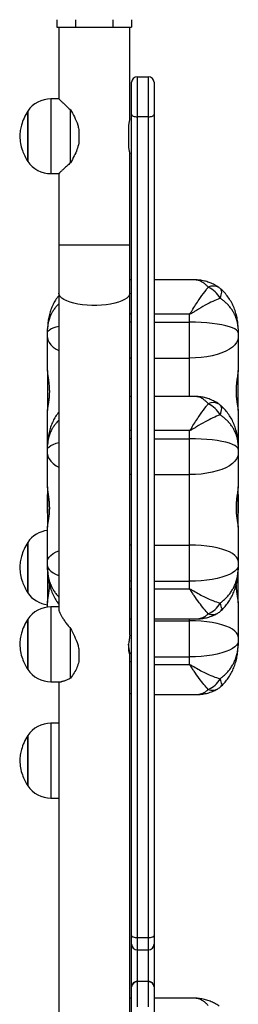
# Model space of a CAD drawing. Units: millimetres. Extents: x -4534 to 368682, y -3372 to 5708.
# Drawn here: x 2278 to 2395, y 2672 to 3199 of the extents above; entities that cross this region are included whole.
import ezdxf

# ---------------------------------------------------------------- set-up
doc = ezdxf.new("R2010")
doc.units = ezdxf.units.MM
doc.layers.add('Toestel 2D', color=7, linetype='Continuous', lineweight=20)

# ---------------------------------------------------------------- blocks, each defined once
blk = doc.blocks.new('1716-2D')
at = {"color": 7, "linetype": 'Continuous', "lineweight": 25}
for p, q in [((1121.459, 694.401), (1121.459, 694.001)), ((1122.459, 694.401), (1122.459, 694.001)), ((1124.459, 694.401), (1124.459, 694.001)), ((1125.459, 694.401), (1125.459, 694.001)), ((1121.459, 694.001), (1122.459, 694.001)), ((1121.559, 694.001), (1121.559, 690.162)), ((1122.459, 694.001), (1124.459, 694.001)), ((1124.459, 694.001), (1125.459, 694.001)), ((1125.359, 689.085), (1125.359, 694.001)), ((1125.459, 689.334), (1125.459, 691.049)), ((1125.759, 691.349), (1125.759, 689.205)), ((1125.759, 691.349), (1126.359, 691.349)), ((1126.359, 689.205), (1126.359, 691.349)), ((1126.659, 691.049), (1126.659, 689.334)), ((1121.559, 690.162), (1121.129, 690.162)), ((1119.893, 689.512), (1119.893, 689.45)), ((1119.893, 686.812), (1119.893, 689.512)), ((1119.893, 689.45), (1119.893, 686.812)), ((1122.181, 686.74), (1122.181, 689.584)), ((1125.459, 645.37), (1125.459, 689.334)), ((1126.359, 689.205), (1125.759, 689.205)), ((1125.759, 689.205), (1125.759, 645.267)), ((1126.359, 645.267), (1126.359, 689.205)), ((1126.659, 689.334), (1126.659, 645.37)), ((1122.632, 688.531), (1122.632, 687.793)), ((1125.285, 688.562), (1125.285, 687.762)), ((1125.359, 682.323), (1125.359, 687.238)), ((1121.129, 686.162), (1121.559, 686.162)), ((1121.559, 686.162), (1121.559, 682.323)), ((1121.559, 682.323), (1121.559, 679.758)), ((1125.359, 679.758), (1125.359, 682.323)), ((1125.459, 680.476), (1125.359, 680.476)), ((1128.809, 680.476), (1126.659, 680.476)), ((1121.559, 679.758), (1121.559, 662.826)), ((1125.359, 661.457), (1125.359, 679.758)), ((1126.659, 678.659), (1128.559, 678.659)), ((1128.559, 678.64), (1126.659, 678.64)), ((1128.559, 678.659), (1128.559, 678.64)), ((1128.559, 678.208), (1128.559, 678.64)), ((1120.959, 677.645), (1120.959, 677.856)), ((1126.659, 678.208), (1128.559, 678.208)), ((1128.559, 676.286), (1128.559, 678.208)), ((1131.159, 677.856), (1131.159, 677.645)), ((1120.959, 677.389), (1120.959, 677.645)), ((1120.959, 675.626), (1120.959, 677.389)), ((1131.159, 677.645), (1131.159, 677.389)), ((1131.159, 677.389), (1131.159, 675.626)), ((1126.659, 676.286), (1128.559, 676.286)), ((1120.959, 675.626), (1120.959, 673.473)), ((1131.159, 673.473), (1131.159, 675.626)), ((1125.459, 674.238), (1125.359, 674.238)), ((1128.809, 674.238), (1126.659, 674.238)), ((1120.959, 671.661), (1120.959, 673.473)), ((1131.159, 673.473), (1131.159, 671.661)), ((1126.659, 672.421), (1128.559, 672.421)), ((1128.559, 672.402), (1126.659, 672.402)), ((1128.559, 672.421), (1128.559, 672.402)), ((1128.559, 671.97), (1128.559, 672.402)), ((1120.959, 671.618), (1120.959, 671.661)), ((1120.959, 671.407), (1120.959, 671.618)), ((1126.659, 671.97), (1128.559, 671.97)), ((1128.559, 670.048), (1128.559, 671.97)), ((1131.159, 671.661), (1131.159, 671.619)), ((1131.159, 671.618), (1131.159, 671.407)), ((1120.959, 671.151), (1120.959, 671.407)), ((1120.959, 669.388), (1120.959, 671.151)), ((1131.159, 671.407), (1131.159, 671.151)), ((1131.159, 671.151), (1131.159, 669.388)), ((1126.659, 670.048), (1128.559, 670.048)), ((1128.559, 666.28), (1128.559, 670.048)), ((1120.959, 669.391), (1120.959, 667.235)), ((1131.159, 667.235), (1131.159, 669.388)), ((1120.947, 668.983), (1120.946, 668.983)), ((1120.946, 667.993), (1120.946, 668.983)), ((1120.959, 668.976), (1120.954, 668.981)), ((1131.164, 668.981), (1131.159, 668.976)), ((1131.172, 668.983), (1131.171, 668.983)), ((1131.172, 668.983), (1131.172, 667.993)), ((1120.946, 667.993), (1120.947, 667.993)), ((1120.954, 667.996), (1120.959, 668)), ((1131.159, 668), (1131.164, 667.996)), ((1131.171, 667.993), (1131.172, 667.993)), ((1120.959, 665.423), (1120.959, 667.235)), ((1131.159, 667.235), (1131.159, 665.423)), ((1119.893, 666.423), (1119.893, 666.145)), ((1119.893, 666.341), (1119.893, 666.423)), ((1119.893, 663.723), (1119.893, 666.341)), ((1126.659, 666.28), (1128.559, 666.28)), ((1128.559, 664.347), (1128.559, 666.28)), ((1119.893, 666.145), (1119.893, 663.723)), ((1120.959, 665.165), (1120.959, 665.423)), ((1120.959, 664.96), (1120.959, 665.165)), ((1131.159, 665.423), (1131.159, 665.165)), ((1131.159, 665.165), (1131.159, 664.96)), ((1120.959, 664.965), (1120.959, 663.21)), ((1131.159, 663.185), (1131.159, 664.97)), ((1126.659, 664.347), (1128.559, 664.347)), ((1128.559, 663.927), (1128.559, 664.347)), ((1126.659, 663.927), (1128.559, 663.927)), ((1128.559, 663.909), (1126.659, 663.909)), ((1128.559, 663.927), (1128.559, 663.909)), ((1120.959, 662.954), (1120.959, 663.21)), ((1131.159, 663.185), (1131.159, 661.372)), ((1121.559, 662.964), (1121.129, 662.964)), ((1119.893, 662.314), (1119.893, 662.036)), ((1119.893, 662.233), (1119.893, 662.314)), ((1119.893, 659.614), (1119.893, 662.233)), ((1119.893, 662.036), (1119.893, 659.614)), ((1125.359, 662.332), (1125.459, 662.332)), ((1126.659, 662.332), (1128.955, 662.332)), ((1126.659, 662.229), (1128.559, 662.229)), ((1128.559, 660.296), (1128.559, 662.229)), ((1122.181, 659.147), (1122.181, 661.82)), ((1131.159, 661.372), (1131.159, 661.115)), ((1131.159, 661.115), (1131.159, 660.909)), ((1122.632, 660.725), (1122.632, 660.033)), ((1125.359, 628.568), (1125.359, 660.471)), ((1126.659, 660.296), (1128.559, 660.296)), ((1128.559, 659.877), (1128.559, 660.296)), ((1126.659, 659.877), (1128.559, 659.877)), ((1128.559, 659.858), (1126.659, 659.858)), ((1128.559, 659.877), (1128.559, 659.858)), ((1121.129, 658.964), (1121.686, 658.964)), ((1121.559, 658.964), (1121.559, 629.937)), ((1125.359, 658.33), (1125.459, 658.33)), ((1126.659, 658.281), (1128.954, 658.281)), ((1121.559, 656.736), (1121.129, 656.736)), ((1119.893, 656.086), (1119.893, 655.809)), ((1119.893, 656.005), (1119.893, 656.086)), ((1119.893, 653.386), (1119.893, 656.005)), ((1119.893, 655.809), (1119.893, 653.386)), ((1121.129, 652.736), (1121.559, 652.736)), ((1125.459, 644.909), (1125.459, 645.37)), ((1125.759, 645.267), (1126.359, 645.267)), ((1126.659, 645.37), (1126.659, 644.909)), ((1125.459, 642.629), (1125.459, 644.909)), ((1125.759, 644.609), (1126.359, 644.609)), ((1126.659, 644.909), (1126.659, 642.629)), ((1125.459, 642.624), (1125.459, 642.629)), ((1125.459, 641.276), (1125.459, 642.624)), ((1125.759, 642.925), (1125.759, 642.906)), ((1125.759, 642.925), (1126.359, 642.925)), ((1125.759, 642.906), (1125.759, 641.558)), ((1126.359, 642.906), (1125.759, 642.906)), ((1126.359, 642.906), (1126.359, 642.925)), ((1126.359, 641.558), (1126.359, 642.906)), ((1126.659, 642.629), (1126.659, 642.624)), ((1126.659, 642.624), (1126.659, 641.276)), ((1125.459, 642.021), (1125.359, 642.021)), ((1128.809, 642.021), (1126.659, 642.021))]:
    blk.add_line(p, q, dxfattribs=at)
at = {"color": 8, "linetype": 'Continuous', "lineweight": 25}
for p, q in [((1121.129, 690.162), (1121.129, 686.162)), ((1125.359, 682.323), (1121.559, 682.323)), ((1125.359, 678.659), (1125.459, 678.659)), ((1125.459, 678.64), (1125.359, 678.64)), ((1125.459, 678.208), (1125.359, 678.208)), ((1125.459, 676.286), (1125.359, 676.286)), ((1128.559, 674.238), (1128.559, 676.286)), ((1125.359, 672.421), (1125.459, 672.421)), ((1125.459, 672.402), (1125.359, 672.402)), ((1125.459, 671.97), (1125.359, 671.97)), ((1125.459, 670.048), (1125.359, 670.048)), ((1120.947, 667.993), (1120.947, 668.983)), ((1120.954, 667.996), (1120.954, 668.981)), ((1131.164, 668.981), (1131.164, 667.996)), ((1131.171, 668.983), (1131.171, 667.993)), ((1125.459, 666.28), (1125.359, 666.28)), ((1125.459, 664.347), (1125.359, 664.347)), ((1125.359, 663.927), (1125.459, 663.927)), ((1125.459, 663.909), (1125.359, 663.909)), ((1121.129, 662.964), (1121.129, 658.964)), ((1128.559, 662.229), (1128.559, 662.332)), ((1125.459, 660.471), (1125.359, 660.471)), ((1125.359, 660.044), (1125.459, 660.044)), ((1125.459, 660.025), (1125.359, 660.025)), ((1121.129, 656.736), (1121.129, 652.736)), ((1125.759, 645.267), (1125.759, 644.609)), ((1126.359, 644.609), (1126.359, 645.267)), ((1125.759, 644.609), (1125.759, 642.925)), ((1126.359, 642.925), (1126.359, 644.609))]:
    blk.add_line(p, q, dxfattribs=at)
at = {"color": 7, "linetype": 'Continuous', "lineweight": 25, "flags": 128}
for points in [[(1125.459, 689.334), (1125.465, 689.309), (1125.482, 689.285), (1125.509, 689.262), (1125.547, 689.243), (1125.592, 689.227), (1125.644, 689.215), (1125.7, 689.207), (1125.759, 689.205)], [(1126.359, 689.205), (1126.417, 689.207), (1126.474, 689.215), (1126.526, 689.227), (1126.571, 689.243), (1126.608, 689.262), (1126.636, 689.285), (1126.653, 689.309), (1126.659, 689.334)], [(1131.159, 677.645), (1131.14, 677.713), (1131.083, 677.78), (1130.99, 677.844), (1130.861, 677.906), (1130.699, 677.965), (1130.505, 678.018), (1130.283, 678.066), (1130.036, 678.108), (1129.767, 678.143), (1129.481, 678.171), (1129.181, 678.191), (1128.872, 678.204), (1128.559, 678.208)], [(1131.159, 677.389), (1131.14, 677.256), (1131.083, 677.125), (1130.99, 676.998), (1130.861, 676.876), (1130.699, 676.762), (1130.505, 676.658), (1130.283, 676.563), (1130.036, 676.481), (1129.767, 676.412), (1129.481, 676.358), (1129.181, 676.318), (1128.872, 676.294), (1128.559, 676.286)], [(1131.159, 671.407), (1131.14, 671.475), (1131.083, 671.541), (1130.99, 671.606), (1130.861, 671.668), (1130.699, 671.727), (1130.505, 671.78), (1130.283, 671.828), (1130.036, 671.87), (1129.767, 671.905), (1129.481, 671.933), (1129.181, 671.953), (1128.872, 671.966), (1128.559, 671.97)], [(1131.159, 671.151), (1131.14, 671.018), (1131.083, 670.887), (1130.99, 670.76), (1130.861, 670.638), (1130.699, 670.524), (1130.505, 670.42), (1130.283, 670.325), (1130.036, 670.243), (1129.767, 670.174), (1129.481, 670.12), (1129.181, 670.08), (1128.872, 670.056), (1128.559, 670.048)], [(1131.159, 665.423), (1131.14, 665.526), (1131.083, 665.628), (1130.99, 665.727), (1130.861, 665.821), (1130.699, 665.91), (1130.505, 665.991), (1130.283, 666.065), (1130.036, 666.128), (1129.767, 666.182), (1129.481, 666.224), (1129.181, 666.255), (1128.872, 666.274), (1128.559, 666.28)], [(1131.159, 665.165), (1131.14, 665.067), (1131.083, 664.969), (1130.99, 664.875), (1130.861, 664.785), (1130.699, 664.7), (1130.505, 664.623), (1130.283, 664.553), (1130.036, 664.492), (1129.767, 664.441), (1129.481, 664.4), (1129.181, 664.371), (1128.872, 664.353), (1128.559, 664.347)], [(1131.159, 661.372), (1131.14, 661.476), (1131.083, 661.577), (1130.99, 661.676), (1130.861, 661.771), (1130.699, 661.859), (1130.505, 661.941), (1130.283, 662.014), (1130.036, 662.078), (1129.767, 662.131), (1129.481, 662.174), (1129.181, 662.205), (1128.872, 662.223), (1128.559, 662.229)], [(1125.359, 661.457), (1125.359, 661.446), (1125.356, 661.415), (1125.352, 661.38), (1125.348, 661.353), (1125.341, 661.306), (1125.336, 661.272), (1125.327, 661.218), (1125.318, 661.158), (1125.309, 661.096), (1125.303, 661.053), (1125.296, 660.985), (1125.29, 660.919), (1125.287, 660.876), (1125.285, 660.808), (1125.285, 660.749), (1125.287, 660.711), (1125.291, 660.655), (1125.296, 660.607), (1125.301, 660.577), (1125.309, 660.536), (1125.318, 660.502), (1125.324, 660.483), (1125.333, 660.46), (1125.339, 660.45), (1125.347, 660.441), (1125.353, 660.44), (1125.355, 660.443), (1125.357, 660.45), (1125.358, 660.459), (1125.359, 660.471), (1125.359, 660.471)], [(1131.159, 661.115), (1131.14, 661.016), (1131.083, 660.919), (1130.99, 660.824), (1130.861, 660.734), (1130.699, 660.65), (1130.505, 660.572), (1130.283, 660.502), (1130.036, 660.441), (1129.767, 660.39), (1129.481, 660.35), (1129.181, 660.32), (1128.872, 660.302), (1128.559, 660.296)], [(1125.459, 645.37), (1125.465, 645.35), (1125.482, 645.331), (1125.509, 645.313), (1125.547, 645.297), (1125.592, 645.285), (1125.644, 645.275), (1125.7, 645.269), (1125.759, 645.267)], [(1126.359, 645.267), (1126.417, 645.269), (1126.474, 645.275), (1126.526, 645.285), (1126.571, 645.297), (1126.608, 645.313), (1126.636, 645.331), (1126.653, 645.35), (1126.659, 645.37)]]:
    blk.add_lwpolyline(points, dxfattribs=at)
at = {"color": 8, "linetype": 'Continuous', "lineweight": 25, "flags": 128}
for points in [[(1130.194, 679.487), (1130.232, 679.58), (1130.261, 679.668), (1130.278, 679.75), (1130.283, 679.823), (1130.278, 679.887), (1130.261, 679.94), (1130.232, 679.983), (1130.22, 679.995)], [(1125.359, 679.758), (1125.341, 679.67), (1125.288, 679.583), (1125.202, 679.499), (1125.082, 679.42), (1124.933, 679.348), (1124.756, 679.283), (1124.555, 679.227), (1124.333, 679.181), (1124.095, 679.146), (1123.845, 679.122), (1123.589, 679.11), (1123.329, 679.11), (1123.072, 679.122), (1122.823, 679.146), (1122.585, 679.181), (1122.363, 679.227), (1122.162, 679.283), (1121.985, 679.348), (1121.836, 679.42), (1121.716, 679.499), (1121.629, 679.583), (1121.577, 679.67), (1121.559, 679.758), (1121.559, 679.758)], [(1120.959, 677.645), (1120.978, 677.713), (1121.034, 677.78), (1121.128, 677.844), (1121.257, 677.906), (1121.419, 677.965), (1121.559, 678.004)], [(1120.959, 677.389), (1120.978, 677.256), (1121.034, 677.125), (1121.128, 676.998), (1121.257, 676.876), (1121.419, 676.762), (1121.559, 676.684)], [(1130.194, 673.249), (1130.232, 673.342), (1130.261, 673.43), (1130.278, 673.512), (1130.283, 673.585), (1130.278, 673.649), (1130.261, 673.702), (1130.232, 673.745), (1130.22, 673.757)], [(1120.959, 671.407), (1120.978, 671.475), (1121.034, 671.541), (1121.128, 671.606), (1121.257, 671.668), (1121.419, 671.727), (1121.559, 671.766)], [(1120.959, 671.151), (1120.978, 671.018), (1121.034, 670.887), (1121.128, 670.76), (1121.257, 670.638), (1121.419, 670.524), (1121.559, 670.446)], [(1120.959, 665.423), (1120.978, 665.526), (1121.034, 665.628), (1121.128, 665.727), (1121.257, 665.821), (1121.419, 665.91), (1121.559, 665.971)], [(1120.959, 665.165), (1120.978, 665.067), (1121.034, 664.969), (1121.128, 664.875), (1121.257, 664.785), (1121.419, 664.7), (1121.559, 664.642)], [(1130.242, 662.757), (1130.261, 662.78), (1130.278, 662.821), (1130.283, 662.874), (1130.278, 662.936), (1130.261, 663.007), (1130.232, 663.086), (1130.194, 663.172)], [(1130.242, 658.706), (1130.261, 658.729), (1130.278, 658.771), (1130.283, 658.823), (1130.278, 658.886), (1130.261, 658.957), (1130.232, 659.036), (1130.194, 659.121)]]:
    blk.add_lwpolyline(points, dxfattribs=at)
at = {"color": 7, "linetype": 'Continuous', "lineweight": 25}
for centre, radius, start, end in [((1125.759, 691.049), 0.3, 90, 180), ((1126.359, 691.049), 0.3, 0, 90), ((1121.129, 688.662), 1.5, 90, 145.4819), ((1121.129, 687.662), 1.5, 214.5181, 270), ((1129.001, 678.849), 1.353, 28.1188, 65.3462), ((1129.565, 679.239), 1, 49.0641, 54.7903), ((1129.001, 672.611), 1.353, 28.1188, 65.3462), ((1129.565, 673.001), 1, 49.0641, 54.7903), ((1120.947, 668.973), 0.01, 48.3243, 90), ((1131.171, 668.973), 0.01, 90, 131.6757), ((1120.947, 668.003), 0.01, 270, 311.6757), ((1131.171, 668.003), 0.01, 228.3243, 270), ((1121.129, 665.573), 1.5, 96.5075, 145.4819), ((1121.129, 664.573), 1.5, 214.5181, 263.4925), ((1129.115, 663.731), 1.215, 291.7208, 332.572), ((1121.129, 661.464), 1.5, 90, 145.4819), ((1129.565, 663.493), 1, 300.5865, 312.6132), ((1121.129, 660.464), 1.5, 214.5181, 270), ((1129.115, 659.681), 1.215, 291.7211, 332.572), ((1129.565, 659.442), 1, 300.5871, 312.613), ((1121.129, 655.236), 1.5, 90, 145.4819), ((1121.129, 654.236), 1.5, 214.5181, 270), ((1125.759, 644.909), 0.3, 180, 270), ((1126.359, 644.909), 0.3, 270, 0), ((1125.757, 642.627), 0.298, 89.5831, 179.5769), ((1125.75, 642.615), 0.291, 88.2746, 178.1638), ((1126.361, 642.627), 0.298, 0.4231, 90.4169), ((1126.368, 642.615), 0.291, 1.8362, 91.7254)]:
    blk.add_arc(centre, radius, start, end, dxfattribs=at)
at = {"color": 8, "linetype": 'Continuous', "lineweight": 25}
for centre, radius, start, end in [((1129.833, 679.56), 0.584, 58.1939, 117.3612), ((1129.833, 673.322), 0.584, 58.1939, 117.3612), ((1129.788, 663.161), 0.602, 248.2536, 298.386), ((1129.788, 659.111), 0.602, 248.253, 298.3864)]:
    blk.add_arc(centre, radius, start, end, dxfattribs=at)
at = {"color": 7, "linetype": 'Continuous', "lineweight": 25}
for points, knots in [([(1121.56, 690.161), (1121.56, 690.161), (1121.56, 690.161), (1121.571, 690.151), (1121.594, 690.129), (1121.63, 690.094), (1121.679, 690.048), (1121.723, 690.006), (1121.774, 689.959), (1121.83, 689.907), (1121.891, 689.849), (1121.957, 689.788), (1122.028, 689.723), (1122.102, 689.655), (1122.155, 689.608), (1122.181, 689.584)], [0, 0, 0, 0, 0.055695, 0.132254, 0.199551, 0.336213, 0.405654, 0.478026, 0.550786, 0.624635, 0.698811, 0.773485, 0.848425, 0.924102, 1, 1, 1, 1]), ([(1119.893, 689.512), (1119.823, 689.389), (1119.688, 689.15), (1119.56, 688.794), (1119.484, 688.465), (1119.47, 688.263), (1119.463, 688.162)], [0, 0, 0, 0, 0.2950113, 0.5752691, 0.7889052, 1, 1, 1, 1]), ([(1122.181, 689.584), (1122.253, 689.458), (1122.399, 689.202), (1122.557, 688.841), (1122.613, 688.608), (1122.632, 688.531)], [0, 0, 0, 0, 0.39354, 0.798685, 1, 1, 1, 1]), ([(1125.358, 689.085), (1125.358, 689.085), (1125.359, 689.086), (1125.355, 689.071), (1125.347, 689.043), (1125.337, 689.001), (1125.325, 688.948), (1125.312, 688.882), (1125.301, 688.808), (1125.292, 688.725), (1125.286, 688.642), (1125.285, 688.587), (1125.285, 688.562)], [0, 0, 0, 0, 0.062013, 0.163839, 0.268565, 0.371532, 0.477302, 0.583602, 0.692936, 0.799851, 0.910067, 1, 1, 1, 1]), ([(1119.463, 688.162), (1119.473, 688.034), (1119.494, 687.775), (1119.595, 687.421), (1119.729, 687.098), (1119.837, 686.909), (1119.893, 686.812)], [0, 0, 0, 0, 0.2688809, 0.5432416, 0.7667149, 1, 1, 1, 1]), ([(1122.632, 687.793), (1122.602, 687.676), (1122.539, 687.437), (1122.377, 687.083), (1122.25, 686.861), (1122.181, 686.74)], [0, 0, 0, 0, 0.306665, 0.622034, 1, 1, 1, 1]), ([(1125.285, 687.762), (1125.285, 687.745), (1125.285, 687.699), (1125.289, 687.626), (1125.297, 687.546), (1125.308, 687.471), (1125.32, 687.403), (1125.332, 687.343), (1125.344, 687.295), (1125.352, 687.26), (1125.358, 687.24), (1125.358, 687.238), (1125.359, 687.238)], [0, 0, 0, 0, 0.062422, 0.163996, 0.268454, 0.371326, 0.476985, 0.583403, 0.692869, 0.79969, 0.909801, 1, 1, 1, 1]), ([(1122.181, 686.74), (1122.151, 686.712), (1122.09, 686.657), (1122.004, 686.579), (1121.923, 686.504), (1121.847, 686.433), (1121.777, 686.368), (1121.719, 686.313), (1121.671, 686.268), (1121.633, 686.233), (1121.602, 686.203), (1121.579, 686.181), (1121.565, 686.167), (1121.558, 686.161), (1121.56, 686.163), (1121.56, 686.163)], [0, 0, 0, 0, 0.087784, 0.175904, 0.264229, 0.353001, 0.443359, 0.534358, 0.607675, 0.681433, 0.756699, 0.832542, 0.90588, 0.979817, 1, 1, 1, 1]), ([(1130.14, 680.053), (1130.116, 680.071), (1130.022, 680.142), (1129.842, 680.239), (1129.604, 680.342), (1129.353, 680.418), (1129.094, 680.462), (1128.911, 680.479), (1128.816, 680.475), (1128.809, 680.475)], [0, 0, 0, 0, 0.062438, 0.241374, 0.42344, 0.608012, 0.795914, 0.985316, 1, 1, 1, 1]), ([(1128.559, 678.659), (1128.561, 678.659), (1128.566, 678.66), (1128.581, 678.668), (1128.629, 678.727), (1128.728, 678.89), (1128.888, 679.137), (1129.037, 679.365), (1129.227, 679.64), (1129.395, 679.872), (1129.525, 680.03), (1129.565, 680.079)], [0, 0, 0, 0, 0.003486, 0.006832, 0.024663, 0.113565, 0.295831, 0.478087, 0.555076, 0.86458, 1, 1, 1, 1]), ([(1131.159, 677.856), (1131.158, 677.923), (1131.154, 678.095), (1131.121, 678.37), (1131.053, 678.677), (1130.952, 678.971), (1130.823, 679.247), (1130.667, 679.504), (1130.483, 679.737), (1130.333, 679.9), (1130.237, 679.977), (1130.218, 679.993)], [0, 0, 0, 0, 0.085517, 0.219044, 0.351355, 0.481853, 0.608334, 0.731049, 0.851921, 0.970847, 1, 1, 1, 1]), ([(1121.559, 679.634), (1121.526, 679.593), (1121.435, 679.478), (1121.311, 679.273), (1121.187, 679.021), (1121.089, 678.753), (1121.016, 678.473), (1120.972, 678.184), (1120.959, 677.977), (1120.959, 677.867), (1120.959, 677.856)], [0, 0, 0, 0, 0.081132, 0.223419, 0.36956, 0.518295, 0.669725, 0.825409, 0.982132, 1, 1, 1, 1]), ([(1130.194, 679.487), (1130.067, 679.436), (1129.814, 679.333), (1129.384, 679.111), (1129.036, 678.908), (1128.789, 678.758), (1128.689, 678.695), (1128.622, 678.659), (1128.588, 678.643), (1128.566, 678.641), (1128.559, 678.64)], [0, 0, 0, 0, 0.2571706, 0.5145149, 0.7935663, 0.8764096, 0.9467905, 0.9677868, 0.9894878, 1, 1, 1, 1]), ([(1131.159, 677.856), (1131.159, 677.857), (1131.159, 677.859), (1131.159, 677.864), (1131.159, 677.873), (1131.159, 677.894), (1131.157, 677.939), (1131.154, 677.994), (1131.148, 678.052), (1131.142, 678.098), (1131.134, 678.144), (1131.125, 678.193), (1131.114, 678.246), (1131.1, 678.301), (1131.084, 678.354), (1131.061, 678.428), (1131.026, 678.521), (1130.979, 678.623), (1130.932, 678.712), (1130.886, 678.79), (1130.836, 678.868), (1130.78, 678.945), (1130.72, 679.022), (1130.666, 679.084), (1130.62, 679.133), (1130.584, 679.17), (1130.548, 679.206), (1130.509, 679.242), (1130.47, 679.277), (1130.43, 679.312), (1130.388, 679.346), (1130.344, 679.381), (1130.296, 679.416), (1130.246, 679.452), (1130.211, 679.475), (1130.194, 679.487)], [0, 0, 0, 0, 0.001262, 0.003524, 0.007773, 0.017148, 0.037846, 0.083684, 0.109417, 0.13517, 0.160932, 0.186714, 0.218087, 0.249496, 0.280924, 0.307209, 0.375766, 0.43928, 0.485371, 0.531511, 0.578861, 0.626317, 0.673928, 0.721875, 0.745985, 0.770344, 0.794714, 0.819168, 0.843635, 0.868186, 0.89275, 0.91734, 0.944868, 0.972396, 1, 1, 1, 1]), ([(1120.959, 673.473), (1120.96, 673.502), (1120.962, 673.544), (1120.972, 673.62), (1120.982, 673.683), (1120.993, 673.751), (1121.005, 673.825), (1121.018, 673.904), (1121.03, 673.988), (1121.042, 674.078), (1121.052, 674.172), (1121.061, 674.27), (1121.068, 674.401), (1121.07, 674.535), (1121.066, 674.668), (1121.06, 674.773), (1121.051, 674.884), (1121.037, 675.005), (1121.022, 675.115), (1121.007, 675.214), (1120.995, 675.296), (1120.983, 675.374), (1120.971, 675.459), (1120.961, 675.547), (1120.96, 675.599), (1120.959, 675.626)], [0, 0, 0, 0, 0.072718, 0.109559, 0.147028, 0.183226, 0.219662, 0.256461, 0.293754, 0.331178, 0.368869, 0.407424, 0.446292, 0.519354, 0.556483, 0.594195, 0.638226, 0.682711, 0.736807, 0.773714, 0.810869, 0.84841, 0.886487, 0.942735, 1, 1, 1, 1]), ([(1131.159, 675.626), (1131.158, 675.592), (1131.156, 675.54), (1131.146, 675.454), (1131.136, 675.384), (1131.125, 675.308), (1131.113, 675.229), (1131.1, 675.144), (1131.088, 675.055), (1131.076, 674.961), (1131.066, 674.864), (1131.057, 674.763), (1131.049, 674.629), (1131.048, 674.495), (1131.052, 674.364), (1131.058, 674.26), (1131.067, 674.152), (1131.081, 674.036), (1131.096, 673.931), (1131.111, 673.838), (1131.123, 673.763), (1131.135, 673.691), (1131.146, 673.616), (1131.157, 673.539), (1131.158, 673.495), (1131.159, 673.473)], [0, 0, 0, 0, 0.0727177, 0.1095588, 0.1470277, 0.1832255, 0.2196621, 0.2564609, 0.2937537, 0.3311781, 0.368869, 0.4074245, 0.4462919, 0.5193536, 0.5564833, 0.5941946, 0.6382261, 0.6827107, 0.736807, 0.7737143, 0.8108688, 0.84841, 0.8864873, 0.9427352, 1, 1, 1, 1]), ([(1130.14, 673.815), (1130.116, 673.833), (1130.022, 673.904), (1129.842, 674.001), (1129.604, 674.104), (1129.353, 674.18), (1129.094, 674.224), (1128.911, 674.241), (1128.816, 674.237), (1128.809, 674.237)], [0, 0, 0, 0, 0.062438, 0.241374, 0.42344, 0.608012, 0.795914, 0.985316, 1, 1, 1, 1]), ([(1128.559, 672.421), (1128.561, 672.421), (1128.566, 672.422), (1128.581, 672.43), (1128.629, 672.489), (1128.728, 672.652), (1128.888, 672.899), (1129.037, 673.127), (1129.227, 673.402), (1129.395, 673.634), (1129.525, 673.792), (1129.565, 673.841)], [0, 0, 0, 0, 0.003486, 0.006832, 0.024663, 0.113565, 0.295831, 0.478087, 0.555076, 0.86458, 1, 1, 1, 1]), ([(1131.159, 671.618), (1131.158, 671.685), (1131.154, 671.857), (1131.121, 672.132), (1131.053, 672.439), (1130.952, 672.733), (1130.823, 673.009), (1130.667, 673.266), (1130.483, 673.499), (1130.333, 673.662), (1130.237, 673.739), (1130.218, 673.755)], [0, 0, 0, 0, 0.0855171, 0.2190444, 0.3513547, 0.4818528, 0.6083341, 0.7310491, 0.8519211, 0.9708473, 1, 1, 1, 1]), ([(1121.559, 673.396), (1121.526, 673.355), (1121.435, 673.24), (1121.311, 673.035), (1121.187, 672.783), (1121.089, 672.515), (1121.016, 672.235), (1120.972, 671.946), (1120.959, 671.739), (1120.959, 671.629), (1120.959, 671.618)], [0, 0, 0, 0, 0.081132, 0.223419, 0.36956, 0.518295, 0.669725, 0.825409, 0.982132, 1, 1, 1, 1]), ([(1130.194, 673.249), (1130.067, 673.198), (1129.814, 673.095), (1129.384, 672.873), (1129.036, 672.67), (1128.789, 672.52), (1128.689, 672.457), (1128.622, 672.421), (1128.588, 672.405), (1128.566, 672.403), (1128.559, 672.402)], [0, 0, 0, 0, 0.257171, 0.514515, 0.793566, 0.87641, 0.946791, 0.967787, 0.989488, 1, 1, 1, 1]), ([(1131.159, 671.618), (1131.159, 671.619), (1131.159, 671.621), (1131.159, 671.626), (1131.159, 671.635), (1131.159, 671.656), (1131.157, 671.701), (1131.154, 671.756), (1131.148, 671.814), (1131.142, 671.86), (1131.134, 671.906), (1131.125, 671.955), (1131.114, 672.008), (1131.1, 672.063), (1131.084, 672.116), (1131.061, 672.19), (1131.026, 672.282), (1130.979, 672.385), (1130.932, 672.474), (1130.886, 672.552), (1130.836, 672.63), (1130.78, 672.707), (1130.72, 672.784), (1130.666, 672.846), (1130.62, 672.895), (1130.584, 672.932), (1130.548, 672.968), (1130.509, 673.004), (1130.47, 673.039), (1130.43, 673.074), (1130.388, 673.108), (1130.344, 673.143), (1130.296, 673.178), (1130.246, 673.214), (1130.211, 673.237), (1130.194, 673.249)], [0, 0, 0, 0, 0.001262, 0.003524, 0.007773, 0.017148, 0.037846, 0.083684, 0.109417, 0.13517, 0.160932, 0.186714, 0.218087, 0.249496, 0.280924, 0.307209, 0.375766, 0.43928, 0.485371, 0.531511, 0.578861, 0.626317, 0.673928, 0.721875, 0.745985, 0.770344, 0.794714, 0.819168, 0.843635, 0.868186, 0.89275, 0.91734, 0.944868, 0.972396, 1, 1, 1, 1]), ([(1120.959, 667.235), (1120.96, 667.264), (1120.962, 667.306), (1120.972, 667.382), (1120.982, 667.445), (1120.993, 667.513), (1121.005, 667.587), (1121.018, 667.666), (1121.03, 667.75), (1121.042, 667.84), (1121.052, 667.934), (1121.061, 668.032), (1121.068, 668.163), (1121.07, 668.297), (1121.066, 668.43), (1121.06, 668.535), (1121.051, 668.646), (1121.037, 668.767), (1121.022, 668.877), (1121.007, 668.976), (1120.995, 669.058), (1120.983, 669.136), (1120.971, 669.221), (1120.961, 669.309), (1120.96, 669.361), (1120.959, 669.388)], [0, 0, 0, 0, 0.072718, 0.109559, 0.147028, 0.183226, 0.219662, 0.256461, 0.293754, 0.331178, 0.368869, 0.407424, 0.446292, 0.519354, 0.556483, 0.594195, 0.638226, 0.682711, 0.736807, 0.773714, 0.810869, 0.84841, 0.886487, 0.942735, 1, 1, 1, 1]), ([(1131.159, 669.388), (1131.158, 669.354), (1131.156, 669.302), (1131.146, 669.216), (1131.136, 669.146), (1131.125, 669.07), (1131.113, 668.991), (1131.1, 668.906), (1131.088, 668.817), (1131.076, 668.723), (1131.066, 668.626), (1131.057, 668.525), (1131.049, 668.391), (1131.048, 668.257), (1131.052, 668.126), (1131.058, 668.022), (1131.067, 667.914), (1131.081, 667.798), (1131.096, 667.693), (1131.111, 667.6), (1131.123, 667.525), (1131.135, 667.453), (1131.146, 667.378), (1131.157, 667.301), (1131.158, 667.257), (1131.159, 667.235)], [0, 0, 0, 0, 0.072718, 0.109559, 0.147028, 0.183226, 0.219662, 0.256461, 0.293754, 0.331178, 0.368869, 0.407424, 0.446292, 0.519354, 0.556483, 0.594195, 0.638226, 0.682711, 0.736807, 0.773714, 0.810869, 0.84841, 0.886487, 0.942735, 1, 1, 1, 1]), ([(1119.893, 666.423), (1119.823, 666.3), (1119.688, 666.061), (1119.56, 665.705), (1119.484, 665.376), (1119.47, 665.174), (1119.463, 665.073)], [0, 0, 0, 0, 0.295011, 0.575269, 0.788905, 1, 1, 1, 1]), ([(1119.463, 665.073), (1119.473, 664.945), (1119.494, 664.686), (1119.595, 664.332), (1119.729, 664.009), (1119.837, 663.82), (1119.893, 663.723)], [0, 0, 0, 0, 0.2688809, 0.5432416, 0.7667149, 1, 1, 1, 1]), ([(1120.959, 664.96), (1120.96, 664.891), (1120.963, 664.713), (1120.996, 664.428), (1121.062, 664.12), (1121.157, 663.823), (1121.28, 663.545), (1121.414, 663.303), (1121.518, 663.166), (1121.559, 663.112)], [0, 0, 0, 0, 0.105298, 0.2728, 0.438879, 0.585766, 0.744391, 0.89829, 1, 1, 1, 1]), ([(1130.194, 663.172), (1130.245, 663.21), (1130.326, 663.271), (1130.427, 663.36), (1130.505, 663.434), (1130.578, 663.511), (1130.648, 663.59), (1130.714, 663.673), (1130.776, 663.758), (1130.834, 663.846), (1130.886, 663.933), (1130.932, 664.02), (1130.979, 664.117), (1131.024, 664.225), (1131.066, 664.346), (1131.1, 664.469), (1131.125, 664.585), (1131.142, 664.694), (1131.153, 664.792), (1131.157, 664.869), (1131.159, 664.919), (1131.159, 664.941), (1131.159, 664.952), (1131.159, 664.957), (1131.159, 664.959), (1131.159, 664.96)], [0, 0, 0, 0, 0.0826449, 0.1299318, 0.1773102, 0.2249592, 0.272696, 0.3214242, 0.3702405, 0.4193173, 0.4684787, 0.514563, 0.5607134, 0.6234654, 0.6863749, 0.7497526, 0.8132831, 0.8647586, 0.916312, 0.962152, 0.9828512, 0.9922266, 0.996476, 0.9987381, 1, 1, 1, 1]), ([(1130.239, 662.759), (1130.266, 662.783), (1130.362, 662.867), (1130.506, 663.033), (1130.672, 663.257), (1130.815, 663.501), (1130.936, 663.762), (1131.033, 664.04), (1131.104, 664.33), (1131.15, 664.639), (1131.156, 664.85), (1131.159, 664.96)], [0, 0, 0, 0, 0.041912, 0.152375, 0.26352, 0.377728, 0.495242, 0.615176, 0.737551, 0.863666, 1, 1, 1, 1]), ([(1120.959, 663.21), (1120.96, 663.241), (1120.962, 663.288), (1120.972, 663.37), (1120.982, 663.436), (1120.993, 663.508), (1121.005, 663.585), (1121.018, 663.667), (1121.03, 663.754), (1121.042, 663.845), (1121.052, 663.941), (1121.061, 664.036), (1121.064, 664.101), (1121.065, 664.131)], [0, 0, 0, 0, 0.164664, 0.248088, 0.332933, 0.4149, 0.497408, 0.580736, 0.665183, 0.749928, 0.835276, 0.922582, 1, 1, 1, 1]), ([(1131.05, 664.131), (1131.051, 664.113), (1131.052, 664.061), (1131.058, 663.971), (1131.067, 663.864), (1131.081, 663.747), (1131.096, 663.642), (1131.111, 663.55), (1131.123, 663.474), (1131.135, 663.403), (1131.146, 663.327), (1131.157, 663.25), (1131.158, 663.206), (1131.159, 663.185)], [0, 0, 0, 0, 0.044693, 0.125921, 0.220762, 0.316579, 0.433099, 0.512595, 0.592623, 0.673485, 0.755501, 0.876655, 1, 1, 1, 1]), ([(1128.559, 663.927), (1128.566, 663.927), (1128.588, 663.925), (1128.666, 663.889), (1128.833, 663.788), (1129.092, 663.641), (1129.437, 663.461), (1129.814, 663.29), (1130.067, 663.211), (1130.194, 663.172)], [0, 0, 0, 0, 0.010511, 0.032209, 0.123546, 0.304556, 0.485552, 0.742863, 1, 1, 1, 1]), ([(1129.565, 662.603), (1129.487, 662.685), (1129.332, 662.85), (1129.073, 663.186), (1128.86, 663.492), (1128.708, 663.72), (1128.64, 663.824), (1128.599, 663.879), (1128.581, 663.901), (1128.566, 663.908), (1128.561, 663.909), (1128.559, 663.909)], [0, 0, 0, 0, 0.260883, 0.521917, 0.784779, 0.886385, 0.95577, 0.975331, 0.993166, 0.997167, 1, 1, 1, 1]), ([(1121.56, 662.843), (1121.56, 662.832), (1121.56, 662.806), (1121.571, 662.758), (1121.594, 662.683), (1121.63, 662.6), (1121.679, 662.507), (1121.723, 662.432), (1121.774, 662.352), (1121.83, 662.269), (1121.891, 662.182), (1121.957, 662.094), (1122.028, 662.003), (1122.102, 661.912), (1122.155, 661.85), (1122.181, 661.82)], [0, 0, 0, 0, 0.055696, 0.132254, 0.199552, 0.336213, 0.405655, 0.478027, 0.550786, 0.624636, 0.698812, 0.773485, 0.848425, 0.924102, 1, 1, 1, 1]), ([(1128.954, 662.334), (1128.967, 662.333), (1129.072, 662.328), (1129.268, 662.349), (1129.535, 662.4), (1129.79, 662.488), (1129.971, 662.567), (1130.059, 662.626), (1130.073, 662.635)], [0, 0, 0, 0, 0.03367, 0.27181, 0.504948, 0.734444, 0.958184, 1, 1, 1, 1]), ([(1119.893, 662.314), (1119.823, 662.191), (1119.688, 661.952), (1119.56, 661.596), (1119.484, 661.267), (1119.47, 661.065), (1119.463, 660.964)], [0, 0, 0, 0, 0.295011, 0.575269, 0.788905, 1, 1, 1, 1]), ([(1122.181, 661.82), (1122.253, 661.681), (1122.399, 661.399), (1122.557, 661.03), (1122.613, 660.801), (1122.632, 660.725)], [0, 0, 0, 0, 0.39354, 0.798685, 1, 1, 1, 1]), ([(1119.463, 660.964), (1119.473, 660.836), (1119.494, 660.577), (1119.595, 660.223), (1119.729, 659.9), (1119.837, 659.711), (1119.893, 659.614)], [0, 0, 0, 0, 0.2688809, 0.5432416, 0.7667149, 1, 1, 1, 1]), ([(1125.359, 660.471), (1125.359, 660.476), (1125.359, 660.486), (1125.357, 660.506), (1125.355, 660.529), (1125.351, 660.559), (1125.346, 660.593), (1125.339, 660.636), (1125.332, 660.682), (1125.324, 660.733), (1125.315, 660.787), (1125.308, 660.837), (1125.301, 660.895), (1125.296, 660.935), (1125.294, 660.96), (1125.294, 660.964)], [0, 0, 0, 0, 0.0660451, 0.1320898, 0.1981341, 0.2690602, 0.3680613, 0.4341027, 0.5377417, 0.6389565, 0.7064747, 0.8124351, 0.8811149, 0.9840671, 1, 1, 1, 1]), ([(1130.194, 659.121), (1130.245, 659.16), (1130.326, 659.22), (1130.427, 659.309), (1130.505, 659.383), (1130.578, 659.46), (1130.648, 659.54), (1130.714, 659.622), (1130.776, 659.708), (1130.834, 659.795), (1130.886, 659.882), (1130.932, 659.969), (1130.979, 660.066), (1131.024, 660.175), (1131.066, 660.296), (1131.1, 660.419), (1131.125, 660.535), (1131.142, 660.644), (1131.153, 660.741), (1131.157, 660.818), (1131.159, 660.868), (1131.159, 660.891), (1131.159, 660.901), (1131.159, 660.906), (1131.159, 660.908), (1131.159, 660.909)], [0, 0, 0, 0, 0.082645, 0.129932, 0.17731, 0.224959, 0.272696, 0.321424, 0.370241, 0.419317, 0.468479, 0.514563, 0.560713, 0.623465, 0.686375, 0.749753, 0.813283, 0.864759, 0.916312, 0.962152, 0.982851, 0.992227, 0.996476, 0.998738, 1, 1, 1, 1]), ([(1130.239, 658.709), (1130.266, 658.732), (1130.362, 658.816), (1130.506, 658.982), (1130.672, 659.206), (1130.815, 659.45), (1130.936, 659.712), (1131.033, 659.989), (1131.104, 660.28), (1131.15, 660.588), (1131.156, 660.799), (1131.159, 660.909)], [0, 0, 0, 0, 0.041912, 0.152375, 0.26352, 0.377729, 0.495242, 0.615176, 0.737551, 0.863665, 1, 1, 1, 1]), ([(1122.632, 660.033), (1122.602, 659.927), (1122.539, 659.714), (1122.377, 659.413), (1122.25, 659.241), (1122.181, 659.147)], [0, 0, 0, 0, 0.3066649, 0.6220341, 1, 1, 1, 1]), ([(1128.559, 659.877), (1128.566, 659.876), (1128.588, 659.874), (1128.666, 659.838), (1128.833, 659.737), (1129.092, 659.591), (1129.437, 659.41), (1129.814, 659.239), (1130.067, 659.16), (1130.194, 659.121)], [0, 0, 0, 0, 0.010511, 0.032209, 0.123546, 0.304556, 0.485552, 0.742863, 1, 1, 1, 1]), ([(1129.565, 658.552), (1129.487, 658.634), (1129.332, 658.799), (1129.073, 659.135), (1128.86, 659.442), (1128.708, 659.67), (1128.64, 659.773), (1128.599, 659.829), (1128.581, 659.85), (1128.566, 659.858), (1128.561, 659.858), (1128.559, 659.858)], [0, 0, 0, 0, 0.260883, 0.521917, 0.784779, 0.886385, 0.95577, 0.975331, 0.993166, 0.997167, 1, 1, 1, 1]), ([(1122.181, 659.147), (1122.151, 659.131), (1122.09, 659.099), (1122.004, 659.058), (1121.923, 659.023), (1121.847, 658.995), (1121.777, 658.975), (1121.724, 658.965), (1121.697, 658.965), (1121.687, 658.965)], [0, 0, 0, 0, 0.150586, 0.30175, 0.453264, 0.605546, 0.760547, 0.916648, 1, 1, 1, 1]), ([(1128.954, 658.283), (1128.967, 658.282), (1129.072, 658.277), (1129.268, 658.299), (1129.535, 658.349), (1129.79, 658.437), (1129.971, 658.517), (1130.059, 658.575), (1130.073, 658.584)], [0, 0, 0, 0, 0.033693, 0.271827, 0.504959, 0.734449, 0.958184, 1, 1, 1, 1]), ([(1119.893, 656.086), (1119.823, 655.964), (1119.688, 655.724), (1119.56, 655.368), (1119.484, 655.039), (1119.47, 654.837), (1119.463, 654.736)], [0, 0, 0, 0, 0.295011, 0.575269, 0.788905, 1, 1, 1, 1]), ([(1119.463, 654.736), (1119.473, 654.608), (1119.494, 654.349), (1119.595, 653.995), (1119.729, 653.672), (1119.837, 653.483), (1119.893, 653.386)], [0, 0, 0, 0, 0.2688809, 0.5432416, 0.7667149, 1, 1, 1, 1]), ([(1130.14, 641.599), (1130.116, 641.617), (1130.022, 641.687), (1129.842, 641.784), (1129.604, 641.888), (1129.353, 641.963), (1129.094, 642.008), (1128.911, 642.024), (1128.816, 642.021), (1128.809, 642.02)], [0, 0, 0, 0, 0.062438, 0.241374, 0.42344, 0.608012, 0.795914, 0.985316, 1, 1, 1, 1])]:
    blk.add_open_spline(points, degree=3, knots=knots, dxfattribs=at)
at = {"color": 8, "linetype": 'Continuous', "lineweight": 25}
for points, knots in [([(1129.565, 680.079), (1129.527, 680.12), (1129.452, 680.203), (1129.332, 680.302), (1129.205, 680.381), (1129.095, 680.427), (1129.006, 680.453), (1128.939, 680.466), (1128.874, 680.474), (1128.83, 680.475), (1128.809, 680.476)], [0, 0, 0, 0, 0.164224, 0.329789, 0.499397, 0.67032, 0.754357, 0.838541, 0.92317, 1, 1, 1, 1]), ([(1121.559, 679.194), (1121.553, 679.188), (1121.522, 679.159), (1121.47, 679.104), (1121.404, 679.029), (1121.342, 678.951), (1121.284, 678.871), (1121.232, 678.791), (1121.186, 678.712), (1121.139, 678.624), (1121.094, 678.525), (1121.052, 678.414), (1121.018, 678.303), (1120.993, 678.197), (1120.976, 678.098), (1120.965, 678.009), (1120.961, 677.939), (1120.959, 677.894), (1120.959, 677.873), (1120.959, 677.864), (1120.959, 677.859), (1120.959, 677.857), (1120.959, 677.856)], [0, 0, 0, 0, 0.015111, 0.075773, 0.137694, 0.199728, 0.262093, 0.324565, 0.383127, 0.441773, 0.521516, 0.601458, 0.681996, 0.762728, 0.828141, 0.893653, 0.951904, 0.978208, 0.990122, 0.995522, 0.998396, 1, 1, 1, 1]), ([(1129.565, 673.841), (1129.527, 673.882), (1129.452, 673.965), (1129.332, 674.064), (1129.205, 674.143), (1129.095, 674.189), (1129.006, 674.215), (1128.939, 674.228), (1128.874, 674.236), (1128.83, 674.237), (1128.809, 674.238)], [0, 0, 0, 0, 0.164224, 0.329789, 0.499397, 0.67032, 0.754357, 0.838541, 0.92317, 1, 1, 1, 1]), ([(1121.559, 672.956), (1121.553, 672.95), (1121.522, 672.921), (1121.47, 672.866), (1121.404, 672.791), (1121.342, 672.713), (1121.284, 672.633), (1121.232, 672.553), (1121.186, 672.474), (1121.139, 672.386), (1121.094, 672.287), (1121.052, 672.176), (1121.018, 672.065), (1120.993, 671.959), (1120.976, 671.86), (1120.965, 671.771), (1120.961, 671.701), (1120.959, 671.656), (1120.959, 671.635), (1120.959, 671.626), (1120.959, 671.621), (1120.959, 671.619), (1120.959, 671.618)], [0, 0, 0, 0, 0.015111, 0.075773, 0.137694, 0.199728, 0.262093, 0.324565, 0.383127, 0.441773, 0.521516, 0.601458, 0.681996, 0.762728, 0.828141, 0.893653, 0.951904, 0.978208, 0.990122, 0.995522, 0.998396, 1, 1, 1, 1]), ([(1120.959, 664.96), (1120.959, 664.959), (1120.959, 664.957), (1120.959, 664.952), (1120.959, 664.941), (1120.959, 664.919), (1120.961, 664.869), (1120.964, 664.809), (1120.97, 664.745), (1120.976, 664.694), (1120.983, 664.644), (1120.993, 664.59), (1121.004, 664.532), (1121.018, 664.471), (1121.033, 664.413), (1121.057, 664.331), (1121.092, 664.23), (1121.139, 664.117), (1121.186, 664.02), (1121.231, 663.934), (1121.282, 663.849), (1121.338, 663.764), (1121.398, 663.681), (1121.452, 663.612), (1121.498, 663.559), (1121.53, 663.523), (1121.55, 663.5), (1121.559, 663.491)], [0, 0, 0, 0, 0.001603, 0.004477, 0.009876, 0.021786, 0.048084, 0.10632, 0.139014, 0.171732, 0.204463, 0.237218, 0.277078, 0.316983, 0.356912, 0.390307, 0.477407, 0.558102, 0.61666, 0.67528, 0.735439, 0.795731, 0.85622, 0.917137, 0.947768, 0.978716, 1, 1, 1, 1]), ([(1128.955, 662.333), (1128.963, 662.332), (1129.002, 662.331), (1129.067, 662.339), (1129.149, 662.355), (1129.225, 662.378), (1129.3, 662.41), (1129.373, 662.45), (1129.442, 662.496), (1129.506, 662.547), (1129.545, 662.584), (1129.565, 662.603)], [0, 0, 0, 0, 0.03774, 0.181717, 0.302294, 0.422871, 0.543762, 0.665634, 0.78785, 0.893804, 1, 1, 1, 1]), ([(1128.954, 658.282), (1128.963, 658.282), (1129.002, 658.28), (1129.067, 658.288), (1129.149, 658.304), (1129.225, 658.328), (1129.3, 658.359), (1129.373, 658.399), (1129.442, 658.445), (1129.506, 658.496), (1129.545, 658.533), (1129.565, 658.552)], [0, 0, 0, 0, 0.037766, 0.181739, 0.302312, 0.422887, 0.543774, 0.665643, 0.787856, 0.893807, 1, 1, 1, 1]), ([(1129.565, 641.624), (1129.527, 641.665), (1129.452, 641.749), (1129.332, 641.847), (1129.205, 641.926), (1129.095, 641.973), (1129.006, 641.998), (1128.939, 642.012), (1128.874, 642.02), (1128.83, 642.021), (1128.809, 642.021)], [0, 0, 0, 0, 0.164224, 0.329789, 0.499397, 0.67032, 0.754357, 0.838541, 0.92317, 1, 1, 1, 1])]:
    blk.add_open_spline(points, degree=3, knots=knots, dxfattribs=at)
blk = doc.blocks.new('VPL-13-1716-GM')
at = {"layer": 'Toestel 2D', "xscale": 10, "yscale": 10, "zscale": 10}
blk.add_blockref('1716-2D', (-8916.99, -3745.35), dxfattribs=at)
blk = doc.blocks.new('VPL-13-1716-RVS')
blk.add_blockref('VPL-13-1716-GM', (0, 0))

msp = doc.modelspace()

# ---------------------------------------------------------------- block references
msp.add_blockref('VPL-13-1716-RVS', (0, 0))

doc.saveas('drawing.dxf')
